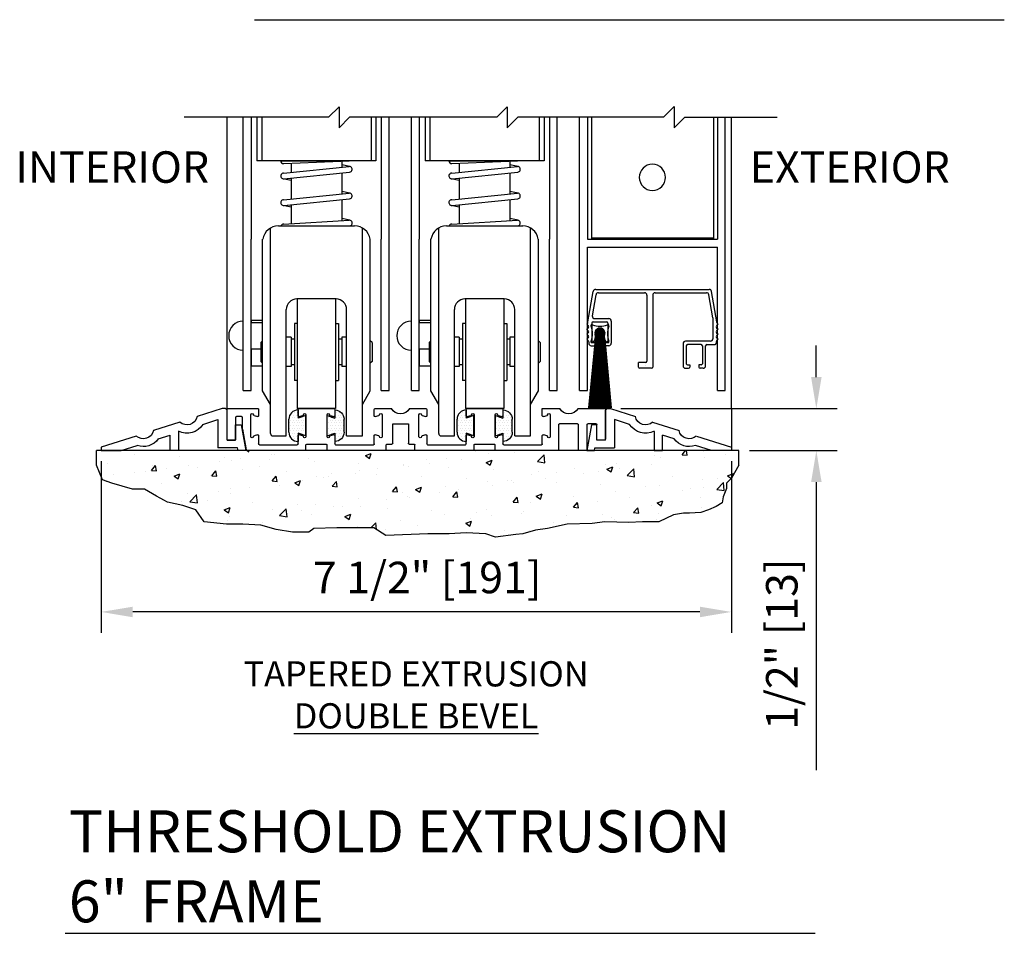
# Model space of a CAD drawing. Extents: x 1012 to 1923, y -378 to -41.
# Drawn here: x 1119 to 1130, y -378 to -367 of the extents above; entities that cross this region are included whole.
import ezdxf

# ---------------------------------------------------------------- set-up
doc = ezdxf.new("R2010")
doc.units = 0
doc.header["$MEASUREMENT"] = 0
doc.header["$PDMODE"] = 2
doc.header["$PDSIZE"] = -2
doc.layers.get('0').update_dxf_attribs({"linetype": 'CONTINUOUS'})
doc.layers.get('DEFPOINTS').update_dxf_attribs({"linetype": 'CONTINUOUS'})
for name, color, linetype in [('G-DETL-DIMS', 31, 'CONTINUOUS'), ('G-DETL-FINE', 32, 'CONTINUOUS'), ('G-DETL-TEXT', 31, 'CONTINUOUS'), ('G-DETL-TITL', 30, 'CONTINUOUS')]:
    doc.layers.add(name, color=color, linetype=linetype)
doc.styles.add('ROMAND150', font='ROMAND.SHX', dxfattribs={"height": 0.84375})
doc.styles.get("Standard").update_dxf_attribs({"font": 'romans.shx'})
doc.dimstyles.new('DIM4', dxfattribs={"dimscale": 4, "dimtxt": 0.09375, "dimasz": 0.09375, "dimexe": 0.0625, "dimexo": 0.03125, "dimgap": 0.03125, "dimtad": 1, "dimdec": 3, "dimzin": 4, "dimdsep": 46, "dimlunit": 5, "dimtxsty": 'Standard', "dimcen": -0.0625, "dimadec": 0, "dimazin": 0, "dimtfac": 1, "dimtdec": 3, "dimtofl": 0, "dimtmove": 0, "dimatfit": 3, "dimfxl": 0.06, "dimfrac": 2, "dimtolj": 1, "dimtzin": 4, "dimarcsym": 0})

# ---------------------------------------------------------------- blocks, each defined once
blk = doc.blocks.new('*D47')
at = {"layer": 'DEFPOINTS', "color": 0, "transparency": 16777216}
for p in [(1119.728, -371.829), (1127.228, -371.829), (1119.728, -373.749)]:
    blk.add_point(p, dxfattribs=at)
at = {"layer": 'G-DETL-DIMS', "color": 0, "lineweight": -2, "transparency": 16777216}
for p, q in [((1119.728, -371.954), (1119.728, -373.999)), ((1127.228, -371.954), (1127.228, -373.999)), ((1126.853, -373.749), (1120.103, -373.749))]:
    blk.add_line(p, q, dxfattribs=at)
at = {"layer": 'G-DETL-DIMS', "color": 0, "transparency": 16777216}
for points in [[(1120.103, -373.687), (1120.103, -373.812), (1119.728, -373.749)], [(1126.853, -373.687), (1126.853, -373.812), (1127.228, -373.749)]]:
    blk.add_solid(points, dxfattribs=at)
at = {"layer": 'G-DETL-DIMS', "color": 0, "transparency": 16777216, "insert": (1123.607, -373.339), "char_height": 0.375, "attachment_point": 5}
blk.add_mtext('\\A1;7 1/2" [191]', dxfattribs=at)
blk = doc.blocks.new('*D48')
at = {"layer": 'DEFPOINTS', "color": 0, "transparency": 16777216}
for p in [(1125.788, -371.329), (1127.317, -371.829), (1128.239, -371.829)]:
    blk.add_point(p, dxfattribs=at)
at = {"layer": 'G-DETL-DIMS', "color": 0, "lineweight": -2, "transparency": 16777216}
for p, q in [((1128.239, -370.954), (1128.239, -370.579)), ((1125.913, -371.329), (1128.489, -371.329)), ((1127.442, -371.829), (1128.489, -371.829)), ((1128.239, -372.204), (1128.239, -375.633))]:
    blk.add_line(p, q, dxfattribs=at)
at = {"layer": 'G-DETL-DIMS', "color": 0, "transparency": 16777216}
for points in [[(1128.177, -370.954), (1128.302, -370.954), (1128.239, -371.329)], [(1128.177, -372.204), (1128.302, -372.204), (1128.239, -371.829)]]:
    blk.add_solid(points, dxfattribs=at)
at = {"layer": 'G-DETL-DIMS', "color": 0, "transparency": 16777216, "insert": (1127.828, -374.133), "char_height": 0.375, "attachment_point": 5, "rotation": 90}
blk.add_mtext('\\A1;1/2" [13]', dxfattribs=at)
blk = doc.blocks.new('CORE45')
at = {"linetype": 'Continuous'}
for p, q in [((0, 0), (0, -0.365)), ((0.325, 0), (0, 0)), ((0.75, 0), (0.542, 0)), ((0.75, -0.085), (0.75, 0)), ((1.646, 0), (1.229, 0)), ((2.329, 0), (2.135, 0)), ((2.741, 0), (2.546, 0)), ((3.647, 0), (3.23, 0)), ((4.49, 0), (4.136, 0)), ((0.657, -0.072), (0.657, -0.334)), ((0.687, -0.073), (0.687, -0.072)), ((0.737, -0.095), (0.694, -0.083)), ((1.219, -0.01), (1.219, -0.085)), ((1.274, -0.083), (1.231, -0.095)), ((1.282, -0.072), (1.282, -0.073)), ((1.312, -0.334), (1.312, -0.072)), ((1.562, -0.072), (1.562, -0.334)), ((1.593, -0.073), (1.593, -0.072)), ((1.643, -0.095), (1.6, -0.083)), ((1.656, -0.085), (1.656, -0.01)), ((2.125, -0.01), (2.125, -0.085)), ((2.18, -0.083), (2.137, -0.095)), ((2.188, -0.072), (2.188, -0.073)), ((2.218, -0.334), (2.218, -0.072)), ((2.658, -0.072), (2.658, -0.334)), ((2.688, -0.073), (2.688, -0.072)), ((2.738, -0.095), (2.695, -0.083)), ((2.751, -0.085), (2.751, -0.01)), ((3.22, -0.01), (3.22, -0.085)), ((3.275, -0.083), (3.232, -0.095)), ((3.283, -0.072), (3.283, -0.073)), ((3.312, -0.334), (3.312, -0.072)), ((3.564, -0.072), (3.564, -0.334)), ((3.594, -0.073), (3.594, -0.072)), ((3.644, -0.095), (3.601, -0.083)), ((3.657, -0.085), (3.657, -0.01)), ((4.126, -0.01), (4.126, -0.085)), ((4.181, -0.083), (4.138, -0.095)), ((4.189, -0.072), (4.189, -0.073)), ((4.219, -0.334), (4.219, -0.072)), ((4.319, -0.245), (4.319, -0.103)), ((4.329, -0.093), (4.39, -0.093)), ((4.4, -0.103), (4.4, -0.365)), ((4.5, -0.365), (4.5, -0.01)), ((0.1, -0.365), (0.1, -0.19)), ((0.11, -0.18), (0.21, -0.18)), ((0.22, -0.19), (0.22, -0.49)), ((0.32, -0.49), (0.32, -0.19)), ((0.33, -0.18), (0.547, -0.18)), ((0.556, -0.19), (0.556, -0.49)), ((2.344, -0.18), (2.344, -0.412)), ((2.531, -0.18), (2.344, -0.18)), ((2.531, -0.412), (2.531, -0.18)), ((0.687, -0.334), (0.687, -0.333)), ((0.694, -0.323), (0.737, -0.311)), ((0.75, -0.42), (0.75, -0.321)), ((1.219, -0.321), (1.219, -0.42)), ((1.231, -0.311), (1.274, -0.323)), ((1.282, -0.333), (1.282, -0.334)), ((1.593, -0.334), (1.593, -0.333)), ((1.6, -0.323), (1.643, -0.311)), ((1.656, -0.42), (1.656, -0.321)), ((2.125, -0.321), (2.125, -0.42)), ((2.137, -0.311), (2.18, -0.323)), ((2.188, -0.333), (2.188, -0.334)), ((2.688, -0.334), (2.688, -0.333)), ((2.695, -0.323), (2.738, -0.311)), ((2.751, -0.42), (2.751, -0.321)), ((3.22, -0.321), (3.22, -0.42)), ((3.232, -0.311), (3.275, -0.323)), ((3.283, -0.333), (3.283, -0.334)), ((3.594, -0.334), (3.594, -0.333)), ((3.601, -0.323), (3.644, -0.311)), ((3.657, -0.42), (3.657, -0.321)), ((4.126, -0.321), (4.126, -0.42)), ((4.138, -0.311), (4.181, -0.323)), ((4.189, -0.333), (4.189, -0.334)), ((4.319, -0.245), (4.275, -0.492)), ((0.01, -0.375), (0.09, -0.375)), ((1.209, -0.43), (0.76, -0.43)), ((1.312, -0.49), (1.312, -0.432)), ((1.553, -0.422), (1.321, -0.422)), ((1.562, -0.49), (1.562, -0.432)), ((2.115, -0.43), (1.666, -0.43)), ((2.266, -0.49), (2.266, -0.432)), ((2.334, -0.422), (2.276, -0.422)), ((2.599, -0.422), (2.541, -0.422)), ((2.609, -0.49), (2.609, -0.432)), ((3.21, -0.43), (2.76, -0.43)), ((3.312, -0.49), (3.312, -0.432)), ((3.554, -0.422), (3.323, -0.422)), ((3.564, -0.49), (3.564, -0.432)), ((4.116, -0.43), (3.666, -0.43)), ((4.41, -0.375), (4.49, -0.375)), ((0.23, -0.5), (0.31, -0.5)), ((0.567, -0.5), (1.302, -0.5)), ((1.573, -0.5), (2.256, -0.5)), ((2.619, -0.5), (3.303, -0.5)), ((3.574, -0.5), (4.265, -0.5))]:
    blk.add_line(p, q, dxfattribs=at)
for centre, radius, start, end in [((1.229, -0.01), 0.01, 90, 180), ((1.646, -0.01), 0.01, 0, 90), ((2.135, -0.01), 0.01, 90, 180), ((2.741, -0.01), 0.01, 0, 90), ((3.23, -0.01), 0.01, 90, 180), ((3.647, -0.01), 0.01, 0, 90), ((4.136, -0.01), 0.01, 90, 180), ((4.49, -0.01), 0.01, 0, 90), ((0.434, 0.062), 0.125, 209.7357, 330.2643), ((0.672, -0.072), 0.015, 0, 180), ((0.697, -0.073), 0.01, 180, 255), ((0.739, -0.085), 0.01, 255, 0), ((1.229, -0.085), 0.01, 180, 285), ((1.272, -0.073), 0.01, 285, 0), ((1.297, -0.072), 0.015, 0, 180), ((1.578, -0.072), 0.015, 0, 180), ((1.602, -0.073), 0.01, 180, 255), ((1.646, -0.085), 0.01, 255, 0), ((2.135, -0.085), 0.01, 180, 285), ((2.178, -0.073), 0.01, 285, 0), ((2.203, -0.072), 0.015, 0, 180), ((2.438, 0.062), 0.125, 209.7357, 330.2643), ((2.672, -0.072), 0.015, 0, 180), ((2.698, -0.073), 0.01, 180, 255), ((2.741, -0.085), 0.01, 255, 0), ((3.23, -0.085), 0.01, 180, 285), ((3.273, -0.073), 0.01, 285, 0), ((3.297, -0.072), 0.015, 0, 180), ((3.579, -0.072), 0.015, 0, 180), ((3.604, -0.073), 0.01, 180, 255), ((3.647, -0.085), 0.01, 255, 0), ((4.136, -0.085), 0.01, 180, 285), ((4.178, -0.073), 0.01, 285, 0), ((4.204, -0.072), 0.015, 0, 180), ((4.329, -0.103), 0.01, 90, 180), ((4.39, -0.103), 0.01, 0, 90), ((0.11, -0.19), 0.01, 90, 180), ((0.21, -0.19), 0.01, 0, 90), ((0.33, -0.19), 0.01, 90, 180), ((0.547, -0.19), 0.01, 0, 90), ((0.672, -0.334), 0.015, 180, 0), ((0.697, -0.333), 0.01, 105, 180), ((0.739, -0.321), 0.01, 0, 105), ((1.229, -0.321), 0.01, 75, 180), ((1.272, -0.333), 0.01, 0, 75), ((1.297, -0.334), 0.015, 180, 0), ((1.578, -0.334), 0.015, 180, 0), ((1.602, -0.333), 0.01, 105, 180), ((1.646, -0.321), 0.01, 0, 105), ((2.135, -0.321), 0.01, 75, 180), ((2.178, -0.333), 0.01, 0, 75), ((2.203, -0.334), 0.015, 180, 0), ((2.672, -0.334), 0.015, 180, 0), ((2.698, -0.333), 0.01, 105, 180), ((2.741, -0.321), 0.01, 0, 105), ((3.23, -0.321), 0.01, 75, 180), ((3.273, -0.333), 0.01, 0, 75), ((3.297, -0.334), 0.015, 180, 0), ((3.579, -0.334), 0.015, 180, 0), ((3.604, -0.333), 0.01, 105, 180), ((3.647, -0.321), 0.01, 0, 105), ((4.136, -0.321), 0.01, 75, 180), ((4.178, -0.333), 0.01, 0, 75), ((4.204, -0.334), 0.015, 180, 0), ((0.01, -0.365), 0.01, 180, 270), ((0.09, -0.365), 0.01, 270, 0), ((0.76, -0.42), 0.01, 180, 270), ((1.209, -0.42), 0.01, 270, 0), ((1.321, -0.432), 0.01, 90, 180), ((1.553, -0.432), 0.01, 0, 90), ((1.666, -0.42), 0.01, 180, 270), ((2.115, -0.42), 0.01, 270, 0), ((2.276, -0.432), 0.01, 90, 180), ((2.334, -0.412), 0.01, 270, 0), ((2.541, -0.412), 0.01, 180, 270), ((2.599, -0.432), 0.01, 0, 90), ((2.76, -0.42), 0.01, 180, 270), ((3.21, -0.42), 0.01, 270, 0), ((3.323, -0.432), 0.01, 90, 180), ((3.554, -0.432), 0.01, 0, 90), ((3.666, -0.42), 0.01, 180, 270), ((4.116, -0.42), 0.01, 270, 0), ((4.41, -0.365), 0.01, 180, 270), ((4.49, -0.365), 0.01, 270, 0), ((0.23, -0.49), 0.01, 180, 270), ((0.31, -0.49), 0.01, 270, 0), ((0.567, -0.49), 0.01, 180, 270), ((1.302, -0.49), 0.01, 270, 0), ((1.573, -0.49), 0.01, 180, 270), ((2.256, -0.49), 0.01, 270, 0), ((2.619, -0.49), 0.01, 180, 270), ((3.303, -0.49), 0.01, 270, 0), ((3.574, -0.49), 0.01, 180, 270), ((4.265, -0.49), 0.01, 270, 350)]:
    blk.add_arc(centre, radius, start, end, dxfattribs=at)
blk = doc.blocks.new('BVL-R')
for p, q in [((0.02, 0.02), (0, 0)), ((0, -0.355), (0, 0)), ((0.02, 0.02), (0.06, 0.02)), ((0.06, 0.02), (0.357, -0.075)), ((0.289, -0.169), (0.11, -0.111)), ((0.11, -0.111), (0.11, -0.448)), ((-0.166, -0.174), (-0.22, -0.48)), ((-0.1, -0.174), (-0.166, -0.174)), ((-0.1, -0.355), (-0.1, -0.174)), ((0.563, -0.141), (0.877, -0.241)), ((0.58, -0.251), (0.58, -0.48)), ((0.82, -0.338), (0.68, -0.294)), ((0.68, -0.48), (0.68, -0.294)), ((1.083, -0.307), (1.5, -0.44)), ((-0.13, -0.48), (-0.124, -0.448)), ((-0.124, -0.448), (0.11, -0.448)), ((0, -0.355), (-0.1, -0.355)), ((1.264, -0.48), (1.073, -0.419)), ((1.5, -0.44), (1.5, -0.48)), ((-0.22, -0.48), (-0.13, -0.48)), ((0.58, -0.48), (0.68, -0.48)), ((1.5, -0.48), (1.264, -0.48))]:
    blk.add_line(p, q)
for centre, radius, start, end in [((0.479, -0.048), 0.125, 192.5492, 312.0192), ((0.479, -0.048), 0.225, 212.5384, 296.41), ((0.999, -0.214), 0.218, 214.8054, 289.7631), ((0.999, -0.214), 0.125, 192.5492, 312.0192)]:
    blk.add_arc(centre, radius, start, end)
blk = doc.blocks.new('BVL-L')
for p, q in [((-0.06, 0.02), (-0.357, -0.075)), ((-0.02, 0.02), (-0.06, 0.02)), ((-0.02, 0.02), (0, 0)), ((0, -0.355), (0, 0)), ((-0.289, -0.169), (-0.11, -0.111)), ((-0.11, -0.111), (-0.11, -0.448)), ((-0.563, -0.141), (-0.877, -0.241)), ((0.1, -0.174), (0.166, -0.174)), ((0.1, -0.355), (0.1, -0.174)), ((0.166, -0.174), (0.22, -0.48)), ((-1.083, -0.307), (-1.5, -0.44)), ((-0.82, -0.338), (-0.68, -0.294)), ((-0.68, -0.48), (-0.68, -0.294)), ((-0.58, -0.251), (-0.58, -0.48)), ((-1.5, -0.44), (-1.5, -0.48)), ((-1.264, -0.48), (-1.073, -0.419)), ((0.124, -0.448), (-0.11, -0.448)), ((0, -0.355), (0.1, -0.355)), ((0.13, -0.48), (0.124, -0.448)), ((-1.5, -0.48), (-1.264, -0.48)), ((-0.58, -0.48), (-0.68, -0.48)), ((0.22, -0.48), (0.13, -0.48))]:
    blk.add_line(p, q)
for centre, radius, start, end in [((-0.479, -0.048), 0.125, 227.9808, 347.4508), ((-0.479, -0.048), 0.225, 243.59, 327.4616), ((-0.999, -0.214), 0.125, 227.9808, 347.4508), ((-0.999, -0.214), 0.218, 250.2369, 325.1946)]:
    blk.add_arc(centre, radius, start, end)
blk = doc.blocks.new('WEARSTRIP')
h = blk.add_hatch()
h.set_pattern_fill('DOTS', color=256, scale=0.5)
h.paths.add_polyline_path([(1105.892, -191.973), (1105.892, -191.874, 0.414214), (1105.782, -191.984), (1105.782, -192.139, 0.414214), (1105.892, -192.249), (1105.892, -192.15), (1105.982, -192.183), (1105.982, -191.939)])
for p, q in [((1105.892, -191.874), (1105.892, -191.973)), ((1105.782, -192.139), (1105.782, -191.984)), ((1105.982, -191.939), (1105.892, -191.973)), ((1105.982, -192.183), (1105.982, -191.939)), ((1105.892, -192.15), (1105.892, -192.249)), ((1105.982, -192.183), (1105.892, -192.15))]:
    blk.add_line(p, q)
for centre, start, end in [((1105.892, -191.984), 90, 180), ((1105.892, -192.139), 180, 270)]:
    blk.add_arc(centre, 0.11, start, end)
blk = doc.blocks.new('4769BLK')
at = {"layer": 'G-DETL-FINE'}
for p, q in [((-0.69, 0), (0.69, 0)), ((-0.785, -0.395), (-0.72, -0.025)), ((-0.731, -0.32), (-0.686, -0.065)), ((-0.657, -0.04), (-0.097, -0.04)), ((-0.067, -0.07), (-0.067, -0.875)), ((0.003, -0.07), (0.003, -0.945)), ((0.033, -0.04), (0.657, -0.04)), ((0.736, -0.346), (0.686, -0.065)), ((0.785, -0.395), (0.72, -0.025)), ((-0.702, -0.355), (-0.531, -0.355)), ((0.736, -0.346), (0.736, -0.6)), ((-0.789, -0.415), (-0.8, -0.425)), ((-0.78, -0.445), (-0.8, -0.425)), ((-0.78, -0.467), (-0.8, -0.486)), ((-0.785, -0.404), (-0.785, -0.395)), ((-0.736, -0.41), (-0.736, -0.63)), ((-0.721, -0.395), (-0.556, -0.395)), ((-0.541, -0.41), (-0.541, -0.63)), ((-0.501, -0.385), (-0.501, -0.655)), ((0.78, -0.445), (0.8, -0.425)), ((0.78, -0.467), (0.8, -0.486)), ((0.785, -0.404), (0.785, -0.395)), ((0.789, -0.415), (0.8, -0.425)), ((-0.781, -0.506), (-0.8, -0.486)), ((-0.781, -0.527), (-0.8, -0.546)), ((-0.78, -0.566), (-0.8, -0.546)), ((-0.78, -0.587), (-0.8, -0.607)), ((0.78, -0.566), (0.8, -0.546)), ((0.78, -0.587), (0.8, -0.607)), ((0.781, -0.506), (0.8, -0.486)), ((0.781, -0.527), (0.8, -0.546)), ((-0.78, -0.627), (-0.8, -0.607)), ((-0.776, -0.638), (-0.776, -0.655)), ((-0.746, -0.685), (-0.708, -0.685)), ((-0.721, -0.645), (-0.693, -0.645)), ((-0.693, -0.645), (-0.693, -0.67)), ((-0.556, -0.645), (-0.583, -0.645)), ((-0.583, -0.645), (-0.583, -0.67)), ((-0.531, -0.685), (-0.568, -0.685)), ((0.372, -0.66), (0.372, -0.93)), ((0.706, -0.63), (0.402, -0.63)), ((0.412, -0.685), (0.412, -0.905)), ((0.592, -0.67), (0.427, -0.67)), ((0.607, -0.685), (0.607, -0.905)), ((0.647, -0.93), (0.647, -0.685)), ((0.662, -0.67), (0.761, -0.67)), ((0.776, -0.638), (0.776, -0.655)), ((0.776, -0.638), (0.776, -0.655)), ((0.78, -0.627), (0.8, -0.607)), ((-0.17, -0.945), (-0.17, -0.89)), ((-0.082, -0.89), (-0.17, -0.89)), ((-0.087, -0.925), (-0.087, -0.925)), ((0.427, -0.92), (0.455, -0.92)), ((0.455, -0.92), (0.455, -0.945)), ((0.592, -0.92), (0.565, -0.92)), ((0.565, -0.92), (0.565, -0.945)), ((-0.012, -0.96), (-0.155, -0.96)), ((0.402, -0.96), (0.44, -0.96)), ((0.617, -0.96), (0.58, -0.96))]:
    blk.add_line(p, q, dxfattribs=at)
for centre, radius, start, end in [((-0.69, -0.03), 0.03, 90, 170), ((-0.657, -0.07), 0.03, 90, 170), ((-0.097, -0.07), 0.03, 0, 90), ((0.033, -0.07), 0.03, 90, 180), ((0.657, -0.07), 0.03, 10, 90), ((0.69, -0.03), 0.03, 10, 90), ((-0.702, -0.325), 0.03, 170, 270), ((-0.531, -0.385), 0.03, 360, 90), ((-0.8, -0.404), 0.015, 315, 360), ((-0.791, -0.456), 0.015, 315, 45), ((-0.721, -0.41), 0.015, 90, 180), ((-0.556, -0.41), 0.015, 0, 90), ((0.791, -0.456), 0.015, 135, 225), ((0.8, -0.404), 0.015, 180, 225), ((-0.791, -0.516), 0.015, 315, 45), ((-0.791, -0.577), 0.015, 315, 45), ((0.791, -0.516), 0.015, 135, 225), ((0.791, -0.577), 0.015, 135, 225), ((-0.791, -0.638), 0.015, 360, 45), ((-0.746, -0.655), 0.03, 180, 270), ((-0.721, -0.63), 0.015, 180, 270), ((-0.708, -0.67), 0.015, 270, 0), ((-0.568, -0.67), 0.015, 180, 270), ((-0.556, -0.63), 0.015, 270, 0), ((-0.531, -0.655), 0.03, 270, 0), ((0.402, -0.66), 0.03, 90, 180), ((0.427, -0.685), 0.015, 90, 180), ((0.592, -0.685), 0.015, 0, 90), ((0.662, -0.685), 0.015, 90, 180), ((0.706, -0.6), 0.03, 270, 360), ((0.761, -0.655), 0.015, 270, 0), ((0.791, -0.638), 0.015, 135, 180), ((-0.155, -0.945), 0.015, 180, 270), ((-0.082, -0.875), 0.015, 270, 0), ((-0.012, -0.945), 0.015, 270, 360), ((0.402, -0.93), 0.03, 180, 270), ((0.427, -0.905), 0.015, 180, 270), ((0.44, -0.945), 0.015, 270, 0), ((0.58, -0.945), 0.015, 180, 270), ((0.592, -0.905), 0.015, 270, 0), ((0.617, -0.93), 0.03, 270, 0)]:
    blk.add_arc(centre, radius, start, end, dxfattribs=at)
blk = doc.blocks.new('805')
at = {"layer": 'G-DETL-FINE'}
blk.add_blockref('4769BLK', (0, 0), dxfattribs=at)
blk = doc.blocks.new('BRUSH')
at = {"layer": 'G-DETL-FINE'}
for p, q in [((-0.09, -0.036), (-0.107, -0.036)), ((-0.107, -0.053), (-0.107, -0.036)), ((-0.003, -0.076), (-0.058, -0.13)), ((0, -0.076), (-0.058, -0.134)), ((0.004, -0.076), (-0.058, -0.137)), ((-0.007, -0.076), (-0.057, -0.126)), ((0.007, -0.076), (-0.057, -0.141)), ((-0.012, -0.077), (-0.057, -0.122)), ((0.01, -0.077), (-0.057, -0.144)), ((0.013, -0.077), (-0.056, -0.147)), ((0.016, -0.078), (-0.056, -0.149)), ((-0.056, -0.119), (0.015, -0.19)), ((-0.016, -0.078), (-0.055, -0.117)), ((0.018, -0.079), (-0.055, -0.152)), ((-0.055, -0.116), (0.018, -0.189)), ((0.021, -0.08), (-0.054, -0.155)), ((-0.054, -0.114), (0.02, -0.188)), ((-0.022, -0.08), (-0.053, -0.112)), ((0.023, -0.081), (-0.053, -0.157)), ((-0.053, -0.111), (0.023, -0.187)), ((0.026, -0.082), (-0.052, -0.16)), ((-0.052, -0.109), (0.025, -0.186)), ((-0.051, -0.106), (0.028, -0.184)), ((0.028, -0.083), (-0.05, -0.162)), ((-0.029, -0.084), (-0.05, -0.105)), ((0.03, -0.085), (-0.049, -0.164)), ((-0.049, -0.104), (0.03, -0.183)), ((0.033, -0.086), (-0.048, -0.166)), ((-0.048, -0.102), (0.032, -0.182)), ((-0.047, -0.1), (0.034, -0.18)), ((0.035, -0.087), (-0.046, -0.168)), ((0.037, -0.089), (-0.045, -0.17)), ((-0.045, -0.098), (0.036, -0.179)), ((-0.044, -0.096), (0.038, -0.177)), ((0.039, -0.091), (-0.043, -0.172)), ((-0.042, -0.094), (0.04, -0.176)), ((0.04, -0.092), (-0.041, -0.174)), ((-0.04, -0.092), (0.042, -0.174)), ((0.042, -0.094), (-0.04, -0.176)), ((-0.038, -0.09), (0.043, -0.172)), ((0.044, -0.096), (-0.038, -0.177)), ((-0.036, -0.089), (0.045, -0.17)), ((0.045, -0.098), (-0.036, -0.179)), ((-0.034, -0.087), (0.046, -0.168)), ((0.047, -0.1), (-0.034, -0.181)), ((-0.032, -0.086), (0.048, -0.166)), ((0.048, -0.102), (-0.032, -0.182)), ((-0.03, -0.084), (0.049, -0.164)), ((0.05, -0.104), (-0.029, -0.183)), ((-0.028, -0.083), (0.051, -0.162)), ((0.051, -0.107), (-0.027, -0.185)), ((-0.026, -0.082), (0.052, -0.159)), ((0.052, -0.109), (-0.025, -0.186)), ((-0.023, -0.081), (0.053, -0.157)), ((0.053, -0.111), (-0.022, -0.187)), ((-0.021, -0.08), (0.054, -0.154)), ((0.054, -0.114), (-0.02, -0.188)), ((-0.018, -0.079), (0.055, -0.152)), ((0.055, -0.116), (-0.017, -0.189)), ((-0.015, -0.078), (0.056, -0.149)), ((0.056, -0.119), (-0.014, -0.19)), ((-0.012, -0.077), (0.056, -0.146)), ((-0.01, -0.077), (0.057, -0.143)), ((-0.006, -0.076), (0.057, -0.14)), ((-0.003, -0.076), (0.058, -0.137)), ((0, -0.076), (0.058, -0.133)), ((0.004, -0.076), (0.058, -0.13)), ((0.008, -0.077), (0.057, -0.126)), ((0.012, -0.077), (0.056, -0.122)), ((0.017, -0.079), (0.055, -0.117)), ((0.023, -0.081), (0.053, -0.111)), ((0.03, -0.084), (0.049, -0.104)), ((0.107, -0.036), (0.09, -0.036)), ((0.107, -0.053), (0.107, -0.036)), ((-0.06, -0.216), (-0.138, -1.046)), ((-0.054, -0.199), (-0.126, -1.047)), ((-0.048, -0.134), (-0.112, -1.049)), ((-0.107, -0.25), (-0.107, -0.233)), ((-0.042, -0.134), (-0.1, -1.051)), ((-0.036, -0.134), (-0.087, -1.052)), ((-0.03, -0.134), (-0.073, -1.053)), ((-0.024, -0.134), (-0.062, -1.054)), ((-0.058, -0.131), (0.003, -0.191)), ((-0.058, -0.135), (-0.001, -0.191)), ((-0.058, -0.138), (-0.005, -0.191)), ((-0.057, -0.125), (0.009, -0.191)), ((-0.057, -0.128), (0.006, -0.191)), ((-0.057, -0.142), (-0.009, -0.191)), ((-0.056, -0.122), (0.012, -0.19)), ((-0.056, -0.147), (-0.013, -0.19)), ((-0.055, -0.152), (-0.018, -0.189)), ((-0.053, -0.157), (-0.024, -0.186)), ((-0.018, -0.134), (-0.051, -1.055)), ((-0.049, -0.165), (-0.031, -0.182)), ((-0.012, -0.134), (-0.038, -1.055)), ((-0.006, -0.134), (-0.029, -1.056)), ((0, -0.134), (-0.016, -1.056)), ((0.057, -0.122), (-0.012, -0.19)), ((0.057, -0.125), (-0.009, -0.191)), ((0.057, -0.128), (-0.005, -0.191)), ((0.058, -0.132), (-0.002, -0.191)), ((0, -0.134), (0, -1.056)), ((0, -0.134), (0.016, -1.056)), ((0.058, -0.135), (0.001, -0.191)), ((0.058, -0.139), (0.005, -0.191)), ((0.006, -0.134), (0.029, -1.056)), ((0.057, -0.143), (0.009, -0.191)), ((0.012, -0.134), (0.038, -1.055)), ((0.056, -0.147), (0.014, -0.19)), ((0.018, -0.134), (0.051, -1.055)), ((0.055, -0.152), (0.019, -0.188)), ((0.024, -0.134), (0.062, -1.054)), ((0.052, -0.158), (0.024, -0.186)), ((0.03, -0.134), (0.073, -1.053)), ((0.048, -0.167), (0.033, -0.181)), ((0.036, -0.134), (0.087, -1.052)), ((0.042, -0.134), (0.1, -1.051)), ((0.048, -0.134), (0.112, -1.048)), ((0.054, -0.199), (0.126, -1.047)), ((0.06, -0.216), (0.138, -1.046)), ((0.107, -0.25), (0.107, -0.233)), ((-0.107, -0.25), (0.107, -0.25))]:
    blk.add_line(p, q, dxfattribs=at)
blk.add_circle((0, -0.134), 0.0577, dxfattribs=at)
for centre, radius, start, end in [((-0.337, -0.143), 0.247, 338.607, 21.393), ((0, 0.194), 0.247, 248.607, 291.393), ((0, -0.134), 0.0592, 339.6693, 200.3307), ((0.337, -0.143), 0.247, 158.607, 201.393), ((-0.136, -0.179), 0.084, 302.8811, 19.832), ((0.136, -0.179), 0.084, 160.168, 237.1189)]:
    blk.add_arc(centre, radius, start, end, dxfattribs=at)
blk = doc.blocks.new('SWP1')
at = {"layer": 'G-DETL-FINE', "extrusion": (0, 0, -1), "xscale": -0.9782573459774759, "yscale": 0.9782573459774759, "zscale": -0.9782573459774759}
for name, p in [('805', (0.893, 1.043)), ('BRUSH', (1.518, 0.656))]:
    blk.add_blockref(name, p, dxfattribs=at)

msp = doc.modelspace()

# ---------------------------------------------------------------- hatches: boundary and pattern name
at = {"layer": 'G-DETL-FINE'}
h = msp.add_hatch(dxfattribs=at)
h.set_pattern_fill('AR-CONC', color=256, scale=0.1)
h.set_pattern_definition([(50, (-97.5258, -1340.8138), (0.71726018, -0.06275213), [0.075, -0.825]), (355, (-97.5258, -1340.8138), (-0.13875133, 0.75219213), [0.06, -0.66]), (100.451444, (-97.466, -1340.819), (0.57850885, 0.68944), [0.0637402, -0.7011421]), (46.1842, (-97.5258, -1340.6138), (1.06724133, -0.1655193), [0.1125, -1.2375]), (96.635635, (-97.4368, -1340.6276), (0.93466195, 0.9741186), [0.09561034, -1.05171376]), (351.18416, (-97.5258, -1340.6138), (0.93466195, 0.9741186), [0.09, -0.99]), (21, (-97.4258, -1340.6638), (0.59690705, -0.4026189), [0.075, -0.825]), (326, (-97.4258, -1340.6638), (0.24331533, 0.72515005), [0.06, -0.66]), (71.451445, (-97.37604, -1340.69735), (0.84022238, 0.32253115), [0.0637402, -0.7011421]), (37.5, (-97.52579, -1340.8138), (0.012159855, 0.332893854), [0, -0.652, 0, -0.67, 0, -0.6625]), (7.5, (-97.5258, -1340.8138), (0.26306954, 0.39441171), [0, -0.382, 0, -0.637, 0, -0.2525]), (327.5, (-97.74879, -1340.8138), (0.533822436, -0.02255487), [0, -0.25, 0, -0.78, 0, -1.035]), (317.5, (-97.8488, -1340.8138), (0.58318617, 0.10010498), [0, -0.325, 0, -0.518, 0, -0.735])])
h.paths.add_polyline_path([(1127.3169, -372.001), (1127.2308, -372.1565), (1127.1697, -372.2175), (1127.1697, -372.2786), (1127.129, -372.3804), (1127.1188, -372.4517), (1127.0475, -372.4924), (1126.9558, -372.5331), (1126.8641, -372.5637), (1126.7316, -372.5738), (1126.6603, -372.5738), (1126.5381, -372.5942), (1126.3649, -372.6756), (1126.1713, -372.6756), (1126.0083, -372.6858), (1125.7231, -372.6756), (1125.5703, -372.696), (1125.2749, -372.7062), (1125.0405, -372.7571), (1124.8979, -372.7774), (1124.7451, -372.8182), (1124.6636, -372.8283), (1124.4191, -372.8589), (1124.3071, -372.8182), (1124.0728, -372.808), (1123.869, -372.8182), (1123.6143, -372.8182), (1123.1151, -372.8385), (1122.9725, -372.7469), (1122.7891, -372.7469), (1122.5345, -372.7469), (1122.2594, -372.7571), (1122.1983, -372.7978), (1122.0047, -372.7978), (1121.8112, -372.7673), (1121.6278, -372.7164), (1121.4139, -372.7062), (1121.2203, -372.7062), (1120.9554, -372.6756), (1120.8536, -372.5331), (1120.7007, -372.4822), (1120.5174, -372.4415), (1120.3849, -372.3702), (1120.2423, -372.2888), (1120.0997, -372.2888), (1119.8552, -372.2175), (1119.7431, -372.1768), (1119.6718, -372.001), (1119.6718, -371.8291), (1127.3169, -371.8291)])

# ---------------------------------------------------------------- linework, layer by layer
at = {"layer": 'G-DETL-DIMS'}
for p, q in [((1122.4348, -367.86), (1122.5598, -367.735)), ((1122.5598, -367.735), (1122.5598, -367.985)), ((1124.4358, -367.86), (1124.5608, -367.735)), ((1124.5608, -367.735), (1124.5608, -367.985)), ((1122.4348, -367.86), (1120.7168, -367.86)), ((1122.5598, -367.985), (1122.6848, -367.86)), ((1124.4197, -367.86), (1122.6848, -367.86)), ((1124.4358, -367.86), (1122.7178, -367.86)), ((1124.5608, -367.985), (1124.6858, -367.86)), ((1126.4207, -367.86), (1124.6858, -367.86))]:
    msp.add_line(p, q, dxfattribs=at)
at = {"layer": 'G-DETL-FINE'}
for p, q in [((1121.2283, -371.3391), (1121.2283, -367.86)), ((1121.419, -371.1137), (1121.419, -367.86)), ((1121.512, -367.86), (1121.512, -369.3122)), ((1121.582, -367.86), (1121.582, -368.379)), ((1121.6403, -367.86), (1121.6403, -368.379)), ((1122.9403, -367.86), (1122.9403, -368.379)), ((1122.9987, -367.86), (1122.9987, -368.379)), ((1123.061, -367.86), (1123.061, -369.3122)), ((1123.154, -371.1137), (1123.154, -367.86)), ((1123.42, -371.1137), (1123.42, -367.86)), ((1123.513, -367.86), (1123.513, -369.3122)), ((1123.583, -367.86), (1123.583, -368.379)), ((1123.6413, -367.86), (1123.6413, -368.379)), ((1124.9413, -367.86), (1124.9413, -368.379)), ((1124.9997, -367.86), (1124.9997, -368.379)), ((1125.062, -367.86), (1125.062, -369.3122)), ((1125.155, -371.1137), (1125.155, -367.86)), ((1125.421, -371.1137), (1125.421, -367.86)), ((1125.514, -367.86), (1125.514, -369.3122)), ((1125.5634, -367.86), (1125.5634, -369.3122)), ((1127.0134, -367.86), (1127.0134, -369.3122)), ((1127.063, -367.86), (1127.063, -369.3122)), ((1127.156, -371.1137), (1127.156, -367.86)), ((1127.2283, -371.3291), (1127.2283, -367.86)), ((1122.9987, -368.379), (1121.582, -368.379)), ((1121.8653, -368.379), (1122.6813, -368.379)), ((1121.9008, -368.4125), (1122.6798, -368.3786)), ((1122.5913, -368.3824), (1122.5913, -368.4555)), ((1122.5913, -368.3824), (1122.5913, -368.4555)), ((1122.5913, -368.3824), (1122.5913, -368.4535)), ((1124.9997, -368.379), (1123.583, -368.379)), ((1123.8663, -368.379), (1124.6823, -368.379)), ((1123.9018, -368.4125), (1124.6808, -368.3786)), ((1124.5923, -368.3824), (1124.5923, -368.4555)), ((1124.5923, -368.3824), (1124.5923, -368.4555)), ((1124.5923, -368.3824), (1124.5923, -368.4535)), ((1121.8993, -368.5256), (1122.6813, -368.4464)), ((1121.9028, -368.5934), (1122.6847, -368.5142)), ((1121.9893, -368.4086), (1121.9893, -368.5165)), ((1121.9893, -368.4086), (1121.9893, -368.5143)), ((1122.6887, -368.4472), (1122.5913, -368.4263)), ((1122.5913, -368.5237), (1122.5913, -368.7723)), ((1123.9003, -368.5256), (1124.6823, -368.4464)), ((1123.9038, -368.5934), (1124.6857, -368.5142)), ((1123.9903, -368.4086), (1123.9903, -368.5165)), ((1123.9903, -368.4086), (1123.9903, -368.5143)), ((1124.6897, -368.4472), (1124.5923, -368.4263)), ((1124.5923, -368.5237), (1124.5923, -368.7723)), ((1121.9893, -368.6137), (1121.8919, -368.5928)), ((1121.9893, -368.5846), (1121.9893, -368.8333)), ((1123.9903, -368.6137), (1123.8929, -368.5928)), ((1123.9903, -368.5846), (1123.9903, -368.8333)), ((1122.6887, -368.764), (1122.5913, -368.7431)), ((1124.6897, -368.764), (1124.5923, -368.7431)), ((1121.8993, -368.8424), (1122.6813, -368.7632)), ((1121.9028, -368.9102), (1122.6847, -368.831)), ((1122.5913, -368.8405), (1122.5913, -369.0916)), ((1123.9003, -368.8424), (1124.6823, -368.7632)), ((1123.9038, -368.9102), (1124.6857, -368.831)), ((1124.5923, -368.8405), (1124.5923, -369.0916)), ((1121.9893, -368.9305), (1121.8919, -368.9096)), ((1121.9893, -368.9014), (1121.9893, -369.1264)), ((1123.9903, -368.9305), (1123.8929, -368.9096)), ((1123.9903, -368.9014), (1123.9903, -369.1264)), ((1121.8993, -369.1316), (1122.6813, -369.0864)), ((1122.6887, -369.0872), (1122.5913, -369.0663)), ((1123.9003, -369.1316), (1124.6823, -369.0864)), ((1124.6897, -369.0872), (1124.5923, -369.0663)), ((1121.7438, -369.3122), (1121.7438, -369.1791)), ((1121.8368, -369.1544), (1122.7438, -369.1544)), ((1121.8673, -369.1544), (1122.6813, -369.1544)), ((1122.8368, -369.3122), (1122.8368, -369.1791)), ((1123.7448, -369.3122), (1123.7448, -369.1791)), ((1123.8378, -369.1544), (1124.7448, -369.1544)), ((1123.8683, -369.1544), (1124.6823, -369.1544)), ((1124.8378, -369.3122), (1124.8378, -369.1791)), ((1121.512, -371.1137), (1121.512, -369.3108)), ((1121.6498, -371.1166), (1121.6498, -369.3108)), ((1121.7438, -371.6231), (1121.7438, -369.3108)), ((1122.8368, -371.6544), (1122.8368, -369.3108)), ((1122.9308, -371.1166), (1122.9308, -369.3108)), ((1123.061, -371.1137), (1123.061, -369.3108)), ((1123.513, -371.1137), (1123.513, -369.3108)), ((1123.6508, -371.1166), (1123.6508, -369.3108)), ((1123.7448, -371.6231), (1123.7448, -369.3108)), ((1124.8378, -371.6544), (1124.8378, -369.3108)), ((1124.9318, -371.1166), (1124.9318, -369.3108)), ((1125.062, -371.1137), (1125.062, -369.3108)), ((1125.514, -369.3122), (1127.063, -369.3122)), ((1127.0134, -369.2982), (1125.5634, -369.2982)), ((1125.514, -371.1137), (1125.514, -369.4052)), ((1125.514, -369.4052), (1127.063, -369.4052)), ((1127.063, -371.1137), (1127.063, -369.4052)), ((1122.5243, -370.0238), (1122.0563, -370.0238)), ((1122.0623, -370.0238), (1122.0623, -371.3291)), ((1122.5183, -370.0238), (1122.5183, -371.3291)), ((1124.5253, -370.0238), (1124.0573, -370.0238)), ((1124.0633, -370.0238), (1124.0633, -371.3291)), ((1124.5193, -370.0238), (1124.5193, -371.3291)), ((1121.9313, -371.6544), (1121.9313, -370.1488)), ((1122.6493, -371.6544), (1122.6493, -370.1488)), ((1123.9323, -371.6544), (1123.9323, -370.1488)), ((1124.6503, -371.6544), (1124.6503, -370.1488)), ((1121.512, -370.2745), (1121.512, -370.3045)), ((1121.512, -370.2745), (1121.6498, -370.2745)), ((1123.513, -370.2745), (1123.513, -370.3045)), ((1123.513, -370.2745), (1123.6508, -370.2745)), ((1121.512, -370.3045), (1121.6498, -370.3045)), ((1122.0273, -370.3144), (1122.0273, -370.9944)), ((1122.0623, -370.3144), (1122.0273, -370.3144)), ((1122.5183, -370.3144), (1122.5533, -370.3144)), ((1122.5533, -370.3144), (1122.5533, -370.9944)), ((1123.513, -370.3045), (1123.6508, -370.3045)), ((1124.0283, -370.3144), (1124.0283, -370.9944)), ((1124.0633, -370.3144), (1124.0283, -370.3144)), ((1124.5193, -370.3144), (1124.5543, -370.3144)), ((1124.5543, -370.3144), (1124.5543, -370.9944)), ((1121.9883, -370.4794), (1121.9313, -370.4794)), ((1121.9883, -370.4794), (1121.9883, -370.8294)), ((1122.0273, -370.5029), (1121.9883, -370.5029)), ((1122.5923, -370.5029), (1122.5533, -370.5029)), ((1122.5923, -370.4794), (1122.5923, -370.8294)), ((1122.6493, -370.4794), (1122.5923, -370.4794)), ((1123.9893, -370.4794), (1123.9323, -370.4794)), ((1123.9893, -370.4794), (1123.9893, -370.8294)), ((1124.0283, -370.5029), (1123.9893, -370.5029)), ((1124.5933, -370.5029), (1124.5543, -370.5029)), ((1124.5933, -370.4794), (1124.5933, -370.8294)), ((1124.6503, -370.4794), (1124.5933, -370.4794)), ((1121.512, -370.6165), (1121.512, -370.8205)), ((1121.512, -370.6165), (1121.629, -370.6165)), ((1121.629, -370.5419), (1121.6498, -370.521)), ((1121.629, -370.5419), (1121.629, -370.7669)), ((1122.9517, -370.5419), (1122.9308, -370.521)), ((1122.9517, -370.5419), (1122.9517, -370.7669)), ((1123.513, -370.6165), (1123.513, -370.8205)), ((1123.513, -370.6165), (1123.63, -370.6165)), ((1123.63, -370.5419), (1123.6508, -370.521)), ((1123.63, -370.5419), (1123.63, -370.7669)), ((1124.9527, -370.5419), (1124.9318, -370.521)), ((1124.9527, -370.5419), (1124.9527, -370.7669)), ((1121.5212, -370.8205), (1121.512, -370.8111)), ((1121.512, -370.8205), (1121.6498, -370.8205)), ((1121.629, -370.7669), (1121.6498, -370.7877)), ((1121.9883, -370.8294), (1121.9313, -370.8294)), ((1122.0273, -370.8059), (1121.9883, -370.8059)), ((1122.5923, -370.8059), (1122.5533, -370.8059)), ((1122.6493, -370.8294), (1122.5923, -370.8294)), ((1122.9517, -370.7669), (1122.9308, -370.7877)), ((1123.5222, -370.8205), (1123.513, -370.8111)), ((1123.513, -370.8205), (1123.6508, -370.8205)), ((1123.63, -370.7669), (1123.6508, -370.7877)), ((1123.9893, -370.8294), (1123.9323, -370.8294)), ((1124.0283, -370.8059), (1123.9893, -370.8059)), ((1124.5933, -370.8059), (1124.5543, -370.8059)), ((1124.6503, -370.8294), (1124.5933, -370.8294)), ((1124.9527, -370.7669), (1124.9318, -370.7877)), ((1122.0623, -370.9944), (1122.0273, -370.9944)), ((1122.5183, -370.9944), (1122.5533, -370.9944)), ((1124.0633, -370.9944), (1124.0283, -370.9944)), ((1124.5193, -370.9944), (1124.5543, -370.9944)), ((1121.419, -371.1137), (1121.512, -371.1137)), ((1121.419, -371.1137), (1121.512, -371.1137)), ((1121.7438, -371.2794), (1121.6498, -371.1166)), ((1122.8368, -371.2794), (1122.9308, -371.1166)), ((1123.061, -371.1137), (1123.154, -371.1137)), ((1123.061, -371.1137), (1123.154, -371.1137)), ((1123.42, -371.1137), (1123.513, -371.1137)), ((1123.42, -371.1137), (1123.513, -371.1137)), ((1123.7448, -371.2794), (1123.6508, -371.1166)), ((1124.8378, -371.2794), (1124.9318, -371.1166)), ((1125.062, -371.1137), (1125.155, -371.1137)), ((1125.062, -371.1137), (1125.155, -371.1137)), ((1125.421, -371.1137), (1125.514, -371.1137)), ((1127.063, -371.1137), (1127.156, -371.1137)), ((1122.5183, -371.3291), (1122.0623, -371.3291)), ((1124.5193, -371.3291), (1124.0633, -371.3291)), ((1127.2283, -371.3291), (1127.2283, -371.8291)), ((1121.7751, -371.6544), (1121.9313, -371.6544)), ((1122.6493, -371.6544), (1122.8368, -371.6544)), ((1123.7761, -371.6544), (1123.9323, -371.6544)), ((1124.6503, -371.6544), (1124.8378, -371.6544)), ((1127.3169, -371.8291), (1119.6718, -371.8291)), ((1119.6718, -372.001), (1119.6718, -371.8291)), ((1127.3169, -372.001), (1127.3169, -371.8291))]:
    msp.add_line(p, q, dxfattribs=at)
at = {"layer": 'G-DETL-FINE', "flags": 128}
msp.add_lwpolyline([(1127.3169, -372.001), (1127.2308, -372.1565), (1127.1697, -372.2175), (1127.1697, -372.2786), (1127.129, -372.3804), (1127.1188, -372.4517), (1127.0475, -372.4924), (1126.9558, -372.5331), (1126.8641, -372.5637), (1126.7316, -372.5738), (1126.6603, -372.5738), (1126.5381, -372.5942), (1126.3649, -372.6756), (1126.1713, -372.6756), (1126.0083, -372.6858), (1125.7231, -372.6756), (1125.5703, -372.696), (1125.2749, -372.7062), (1125.0405, -372.7571), (1124.8979, -372.7774), (1124.7451, -372.8182), (1124.6636, -372.8283), (1124.4191, -372.8589), (1124.3071, -372.8182), (1124.0728, -372.808), (1123.869, -372.8182), (1123.6143, -372.8182), (1123.1151, -372.8385), (1122.9725, -372.7469), (1122.7891, -372.7469), (1122.5345, -372.7469), (1122.2594, -372.7571), (1122.1983, -372.7978), (1122.0047, -372.7978), (1121.8112, -372.7673), (1121.6278, -372.7164), (1121.4139, -372.7062), (1121.2203, -372.7062), (1120.9554, -372.6756), (1120.8536, -372.5331), (1120.7007, -372.4822), (1120.5174, -372.4415), (1120.3849, -372.3702), (1120.2423, -372.2888), (1120.0997, -372.2888), (1119.8552, -372.2175), (1119.7431, -372.1768), (1119.6718, -372.001)], dxfattribs=at)
at = {"layer": 'G-DETL-FINE', "extrusion": (0, 0, -1)}
msp.add_circle((-1126.2884, -368.5758), 0.156, dxfattribs=at)
at = {"layer": 'G-DETL-FINE'}
for centre, radius, start, end in [((1121.8993, -368.3785), 0.034, 180, 272.49427), ((1123.9003, -368.3785), 0.034, 180, 272.49427), ((1122.6813, -368.4804), 0.034, 275.78313, 101.56625), ((1124.6823, -368.4804), 0.034, 275.78313, 101.56625), ((1121.8993, -368.5596), 0.034, 90, 275.78313), ((1123.9003, -368.5596), 0.034, 90, 275.78313), ((1121.8993, -368.8764), 0.034, 90, 275.78313), ((1122.6813, -368.7972), 0.034, 275.78313, 101.56625), ((1123.9003, -368.8764), 0.034, 90, 275.78313), ((1124.6823, -368.7972), 0.034, 275.78313, 101.56625), ((1122.6813, -369.1204), 0.034, 270, 96.61629), ((1124.6823, -369.1204), 0.034, 270, 96.61629), ((1121.8368, -369.3414), 0.187, 90, 171.01652), ((1121.8993, -369.1659), 0.034, 87.45102, 160.23594), ((1122.7438, -369.3414), 0.187, 8.98348, 90), ((1123.8378, -369.3414), 0.187, 90, 171.01652), ((1123.9003, -369.1659), 0.034, 87.45102, 160.23594), ((1124.7448, -369.3414), 0.187, 8.98348, 90), ((1122.0563, -370.1488), 0.125, 90, 180), ((1122.5243, -370.1488), 0.125, 0, 90), ((1124.0573, -370.1488), 0.125, 90, 180), ((1124.5253, -370.1488), 0.125, 0, 90), ((1121.419, -370.4605), 0.1732, 90, 270), ((1123.42, -370.4605), 0.1732, 90, 270), ((1121.7751, -371.6231), 0.0312, 180, 270), ((1123.7761, -371.6231), 0.0312, 180, 270)]:
    msp.add_arc(centre, radius, start, end, dxfattribs=at)
at = {"layer": 'G-DETL-TEXT'}
for p, q in [((1126.4207, -367.86), (1126.5475, -367.7332)), ((1126.5475, -367.7332), (1126.5475, -367.9867)), ((1126.5475, -367.9867), (1126.6743, -367.86)), ((1126.6743, -367.86), (1127.7745, -367.86))]:
    msp.add_line(p, q, dxfattribs=at)
at = {"layer": 'G-DETL-TITL'}
for p, q in [((1121.5516, -366.6991), (1130.4762, -366.6991)), ((1119.2994, -377.5746), (1128.224, -377.5746))]:
    msp.add_line(p, q, dxfattribs=at)

# ---------------------------------------------------------------- block references
msp.add_blockref('SWP1', (1127.1819, -370.9526))
at = {"layer": 'G-DETL-FINE', "xscale": -1}
for name, p in [('BVL-R', (1121.2283, -371.3491)), ('CORE45', (1125.7283, -371.3291)), ('BVL-L', (1125.7283, -371.3491)), ('WEARSTRIP', (2228.4007, -179.4708)), ('WEARSTRIP', (2230.4017, -179.4708))]:
    msp.add_blockref(name, p, dxfattribs=at)
at = {"layer": 'G-DETL-FINE'}
for p in [(16.18, -179.4708), (18.181, -179.4708)]:
    msp.add_blockref('WEARSTRIP', p, dxfattribs=at)

# ---------------------------------------------------------------- texts
at = {"layer": 'G-DETL-DIMS', "char_height": 0.375, "attachment_point": 5}
for s, insert in [('\\A1;INTERIOR', (1119.8602, -368.4534)), ('\\A1;EXTERIOR', (1128.6376, -368.4534))]:
    msp.add_mtext(s, dxfattribs=dict(at, insert=insert))
at = {"layer": 'G-DETL-TITL', "insert": (1123.4758, -374.7358), "char_height": 0.3, "width": 5.420389, "attachment_point": 5}
msp.add_mtext('\\A1;TAPERED EXTRUSION\\P{\\LDOUBLE BEVEL}', dxfattribs=at)
at = {"layer": 'G-DETL-TITL', "insert": (1119.343, -377.4438), "char_height": 0.5, "attachment_point": 7, "style": 'ROMAND150'}
msp.add_mtext('\\A1;THRESHOLD EXTRUSION\\P6" FRAME', dxfattribs=at)

# ---------------------------------------------------------------- dimensions: what is measured, and where the dimension line sits
at = {"layer": 'G-DETL-DIMS'}
for base, p1, p2, angle, picture, middle in [((1128.2391, -371.8291), (1125.7883, -371.3291), (1127.3169, -371.8291), 90, '*D48', (1128.2391, -374.1327)), ((1119.7283, -373.7493), (1127.2283, -371.8291), (1119.7283, -371.8291), 180, '*D47', (1123.6068, -373.7493))]:
    dim = msp.add_linear_dim(base=base, p1=p1, p2=p2, angle=angle, dimstyle='DIM4', override={"dimpost": '"'}, dxfattribs=at)
    dim.commit()
    dim.dimension.update_dxf_attribs({"geometry": picture, "text_midpoint": middle, "dimtype": 160})

doc.saveas('drawing.dxf')
